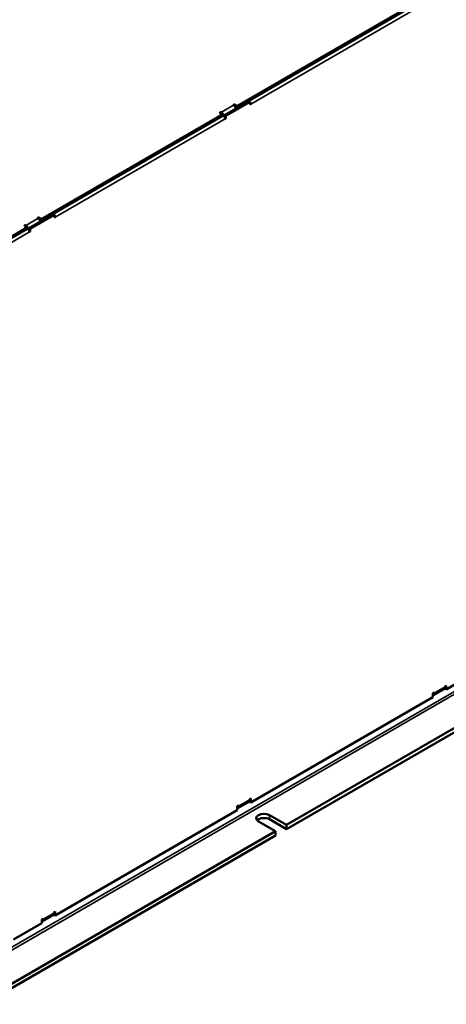
# Model space of a CAD drawing. Units: millimetres. Extents: x 0 to 2970, y 0 to 2100.
# Drawn here: x 2461 to 2616, y 530 to 888 of the extents above; entities that cross this region are included whole.
import ezdxf

# ---------------------------------------------------------------- set-up
doc = ezdxf.new("R2010")
doc.units = ezdxf.units.MM
doc.header["$LTSCALE"] = 5
doc.layers.add('Sichtbar (ISO)', color=7, linetype='Continuous', lineweight=50)
doc.layers.add('Sichtbar schmal (ISO)', color=7, linetype='Continuous', lineweight=35)

msp = doc.modelspace()

# ---------------------------------------------------------------- linework, layer by layer
at = {"layer": 'Sichtbar (ISO)'}
for p, q in [((2605.83, 894.42), (2539.98, 856.4)), ((2539.98, 855.89), (2605.83, 893.91)), ((2544.2, 858.2), (2535.36, 853.1)), ((2544.64, 857.95), (2535.8, 852.84)), ((2539.09, 856.91), (2539.98, 856.4)), ((2539.98, 855.89), (2539.09, 856.4)), ((2539.12, 856.24), (2539.25, 856.31)), ((2539.69, 856.06), (2539.35, 855.86)), ((2539.98, 856.4), (2539.98, 855.89)), ((2543.98, 858.07), (2543.87, 858.14)), ((2544.64, 857.95), (2544.2, 858.2)), ((2544.64, 856.93), (2544.64, 857.95)), ((2544.64, 857.18), (2544.86, 857.05)), ((2544.86, 857.05), (2544.64, 856.93)), ((2534.67, 853.34), (2468.82, 815.32)), ((2468.82, 814.81), (2534.67, 852.83)), ((2534.67, 853.34), (2533.79, 853.85)), ((2534.67, 852.83), (2534.67, 853.34)), ((2534.7, 853.23), (2534.67, 853.24)), ((2535.36, 853.1), (2535.36, 852.5)), ((2535.8, 852.84), (2535.36, 853.1)), ((2535.8, 851.82), (2535.55, 851.97)), ((2535.8, 851.82), (2535.58, 851.7)), ((2535.8, 852.84), (2535.8, 851.82)), ((2473.05, 817.12), (2464.21, 812.02)), ((2473.49, 816.87), (2464.65, 811.76)), ((2472.82, 816.99), (2472.71, 817.06)), ((2473.49, 816.87), (2473.05, 817.12)), ((2473.49, 815.85), (2473.49, 816.87)), ((2473.49, 816.1), (2473.71, 815.97)), ((2473.71, 815.97), (2473.49, 815.85)), ((2463.52, 812.26), (2462.64, 812.77)), ((2467.94, 815.83), (2468.82, 815.32)), ((2468.82, 814.81), (2467.94, 815.32)), ((2467.96, 815.16), (2468.1, 815.23)), ((2468.54, 814.98), (2468.2, 814.78)), ((2468.82, 815.32), (2468.82, 814.81)), ((2463.52, 812.26), (2453.71, 806.6)), ((2453.71, 806.09), (2463.52, 811.75)), ((2463.52, 811.75), (2463.52, 812.26)), ((2463.54, 812.15), (2463.52, 812.16)), ((2464.21, 812.02), (2464.21, 811.42)), ((2464.65, 811.76), (2464.21, 812.02)), ((2464.65, 810.74), (2464.4, 810.89)), ((2464.65, 810.74), (2464.43, 810.62)), ((2464.65, 811.76), (2464.65, 810.74)), ((2616.01, 644.41), (2682.3, 682.68)), ((2557.9, 595.14), (2686.5, 669.39)), ((2557.9, 593.61), (2686.5, 667.86)), ((2615.57, 644.77), (2611.15, 642.21)), ((2611.34, 642.41), (2615.31, 644.7)), ((2615.57, 645.53), (2616.01, 645.79)), ((2615.57, 645.28), (2615.57, 645.53)), ((2615.57, 644.66), (2615.57, 645.28)), ((2616.01, 644.41), (2615.57, 644.66)), ((2616.01, 645.79), (2616.01, 644.41)), ((2544.86, 603.33), (2611.15, 641.6)), ((2611.15, 642.98), (2611.59, 643.23)), ((2611.15, 641.6), (2611.15, 642.98)), ((2611.15, 642.21), (2611.15, 642.35)), ((2611.59, 643.23), (2611.59, 642.98)), ((2544.42, 603.69), (2540, 601.13)), ((2540, 601.9), (2540.44, 602.15)), ((2540, 600.52), (2540, 601.9)), ((2540, 601.13), (2540, 601.27)), ((2540.18, 601.33), (2544.16, 603.62)), ((2540.44, 602.15), (2540.44, 601.9)), ((2544.42, 604.45), (2544.86, 604.71)), ((2544.42, 604.2), (2544.42, 604.45)), ((2544.42, 603.58), (2544.42, 604.2)), ((2544.86, 603.33), (2544.42, 603.58)), ((2544.86, 604.71), (2544.86, 603.33)), ((2473.71, 562.25), (2540, 600.52)), ((2551.71, 598.71), (2557.9, 595.14)), ((2553.92, 592.84), (2547.73, 596.41)), ((2557.9, 593.61), (2551.71, 597.18)), ((2557.9, 595.14), (2557.9, 593.61)), ((2447.63, 531.48), (2553.92, 592.84)), ((2447.63, 529.95), (2553.92, 591.31)), ((2553.92, 591.31), (2553.92, 592.84)), ((2473.27, 562.61), (2468.85, 560.05)), ((2469.03, 560.25), (2473.01, 562.54)), ((2473.27, 563.37), (2473.71, 563.63)), ((2473.27, 563.12), (2473.27, 563.37)), ((2473.27, 562.5), (2473.27, 563.12)), ((2473.71, 562.25), (2473.27, 562.5)), ((2473.71, 563.63), (2473.71, 562.25)), ((2458.62, 553.54), (2468.85, 559.44)), ((2468.85, 560.82), (2469.29, 561.07)), ((2468.85, 559.44), (2468.85, 560.82)), ((2468.85, 560.05), (2468.85, 560.19)), ((2469.29, 561.07), (2469.29, 560.82))]:
    msp.add_line(p, q, dxfattribs=at)
for centre, major_axis, start_param, end_param in [((2538.87, 856.79), (-0.313, 0), 3.926991, 7.068583), ((2538.65, 855.64), (0.62, -1.08), 1.113034, 2.356194), ((2538.87, 856.28), (-0.313, 0), 3.926991, 4.555312), ((2543.98, 857.56), (0.62, -1.08), 1.63346, 2.028558), ((2543.98, 857.56), (0.62, -1.08), 0.785398, 1.508132), ((2534.01, 853.98), (-0.312, 0), 3.926991, 7.068583), ((2534.23, 853.09), (-0.62, 1.08), 4.235552, 5.497787), ((2534.7, 852.21), (-0.62, 1.08), 3.926991, 5.497787), ((2467.72, 815.71), (-0.313, 0), 3.926991, 7.068583), ((2472.82, 816.48), (0.62, -1.08), 1.63346, 2.028558), ((2472.82, 816.48), (0.62, -1.08), 0.785398, 1.508132), ((2462.86, 812.9), (-0.312, 0), 3.926991, 7.068583), ((2463.08, 812.01), (-0.62, 1.08), 4.235552, 5.497787), ((2467.5, 814.56), (0.62, -1.08), 1.113034, 2.356194), ((2467.72, 815.2), (-0.313, 0), 3.926991, 4.555312), ((2463.54, 811.13), (-0.62, 1.08), 3.926991, 5.497787), ((2614.69, 645.79), (0.62, -1.08), 0, 0.785398), ((2610.71, 643.49), (0.62, -1.08), 6.021386, 7.068583), ((2539.56, 602.41), (0.62, -1.08), 6.021386, 7.068583), ((2543.53, 604.71), (0.62, -1.08), 0, 0.785398), ((2549.72, 597.56), (-2.81, 0), 3.926991, 7.068583), ((2549.72, 596.03), (-2.81, 0), 3.926991, 5.792303), ((2472.38, 563.63), (0.62, -1.08), 0, 0.785398), ((2468.4, 561.33), (0.62, -1.08), 6.021386, 7.068583)]:
    msp.add_ellipse(centre, major_axis=major_axis, ratio=0.57735, start_param=start_param, end_param=end_param, dxfattribs=at)
at = {"layer": 'Sichtbar schmal (ISO)'}
for p, q in [((2606.73, 892.78), (2544.86, 857.05)), ((2534.23, 854.11), (2538.65, 856.66)), ((2539.09, 856.4), (2539.09, 856.91)), ((2535.58, 851.7), (2473.71, 815.97)), ((2534.23, 853.6), (2534.23, 854.11)), ((2534.67, 853.21), (2534.7, 853.23)), ((2535.36, 852.72), (2535.26, 852.66)), ((2463.08, 813.03), (2467.5, 815.58)), ((2463.08, 812.52), (2463.08, 813.03)), ((2467.94, 815.32), (2467.94, 815.83)), ((2464.43, 810.62), (2454.93, 805.13)), ((2463.52, 812.13), (2463.54, 812.15)), ((2464.21, 811.64), (2464.11, 811.58)), ((2434.38, 537.09), (2787.93, 741.21)), ((2788.37, 740.45), (2434.82, 536.32)), ((2611.59, 642.98), (2615.57, 645.28)), ((2611.37, 643.11), (2611.59, 642.98)), ((2540.22, 602.03), (2540.44, 601.9)), ((2540.44, 601.9), (2544.42, 604.2)), ((2551.71, 598.71), (2551.71, 597.18)), ((2469.29, 560.82), (2473.27, 563.12)), ((2469.07, 560.95), (2469.29, 560.82))]:
    msp.add_line(p, q, dxfattribs=at)

doc.saveas('drawing.dxf')
